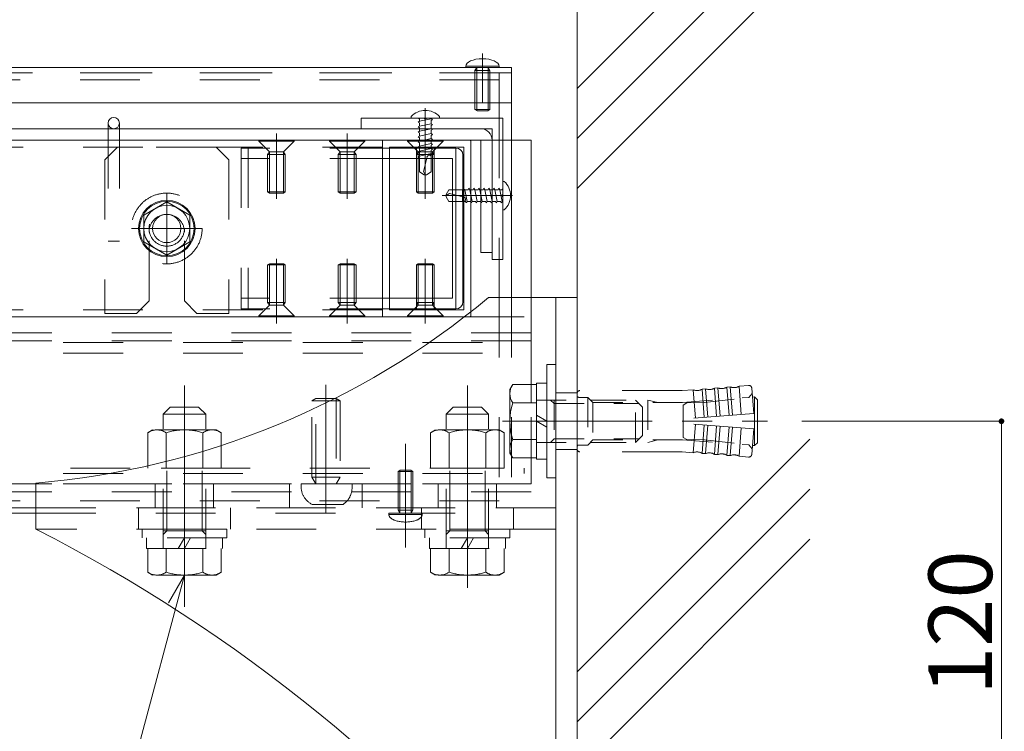
# Model space of a CAD drawing. Units: millimetres. Extents: x -10001 to 10080, y -6925 to 6925.
# Drawn here: x 3333 to 4725, y -638 to 368 of the extents above; entities that cross this region are included whole.
import ezdxf

# ---------------------------------------------------------------- set-up
doc = ezdxf.new("R2010")
doc.units = ezdxf.units.MM
doc.header["$LTSCALE"] = 50
for name, pattern in [('JWW_CENTER1', [6.773333, 4.233333, -0.846667, 0.846667, -0.846667]), ('JWW_DASHED1', [1.693333, 0.846667, -0.846667]), ('JWW_DASHED2', [3.386667, 1.693333, -1.693333])]:
    doc.linetypes.add(name, pattern=pattern)
for name, color, linetype in [('1-7', 7, 'Continuous'), ('2-0', 7, 'Continuous'), ('2-1', 7, 'Continuous'), ('2-3', 7, 'Continuous'), ('2-4', 7, 'Continuous'), ('2-5', 7, 'Continuous'), ('2-6', 7, 'Continuous'), ('2-7', 7, 'Continuous'), ('2-8', 7, 'Continuous'), ('2-9', 7, 'Continuous'), ('寸法', 7, 'Continuous'), ('文字-1', 7, 'Continuous'), ('文字-2', 7, 'Continuous')]:
    doc.layers.add(name, color=color, linetype=linetype)
doc.styles.add('ＭＳ ゴシック', font='msgothic.ttc')

msp = doc.modelspace()

# ---------------------------------------------------------------- linework, layer by layer
at = {"layer": '2-0', "color": 7, "linetype": 'Continuous', "lineweight": 5}
for p, q in [((4121.2, 1251.1), (4121.2, -1049)), ((4121.2, 270.5), (4450.4, 599.7)), ((4121.2, 199.8), (4450.4, 529)), ((4121.2, 129.1), (4450.4, 458.3)), ((4121.2, -554.4), (4450.4, -225.2)), ((4121.2, -625.1), (4450.4, -295.9)), ((4121.2, -695.9), (4450.4, -366.6))]:
    msp.add_line(p, q, dxfattribs=at)
at = {"layer": '2-1', "color": 5, "linetype": 'Continuous', "lineweight": 5}
for p, q in [((3996.2, -25), (4121.2, -25)), ((4091.2, -25), (4091.2, -950)), ((4121.2, -25), (4121.2, -950)), ((3356.2, -287.5), (3356.2, -352.5))]:
    msp.add_line(p, q, dxfattribs=at)
at = {"layer": '2-1', "color": 5, "linetype": 'JWW_DASHED2', "lineweight": 5}
for p, q in [((4091.2, -160), (4121.2, -160)), ((4091.2, -240), (4121.2, -240)), ((4091.2, -322.5), (3356.2, -322.5)), ((3501.2, -322.5), (3501.2, -352.5)), ((3631.2, -322.5), (3631.2, -352.5)), ((3901.2, -322.5), (3901.2, -352.5)), ((4031.2, -322.5), (4031.2, -352.5)), ((4091.2, -352.5), (3356.2, -352.5))]:
    msp.add_line(p, q, dxfattribs=at)
at = {"layer": '2-1', "color": 92, "linetype": 'JWW_CENTER1', "lineweight": 5, "true_color": 0x00c000}
for p, q in [((4015.9, -200), (4390.6, -200)), ((3566.2, -275.2), (3566.2, -435.6)), ((3966.2, -275.2), (3966.2, -435.6))]:
    msp.add_line(p, q, dxfattribs=at)
at = {"layer": '2-1', "color": 5, "linetype": 'Continuous', "lineweight": 5}
for centre, radius, start, end in [((3260, 858.5), 1150, 274.7982, 309.8044), ((2326.5, -2369.9), 2265, 38.8219, 62.9611)]:
    msp.add_arc(centre, radius, start, end, dxfattribs=at)
at = {"layer": '2-3', "color": 7, "linetype": 'Continuous', "lineweight": 5}
for p, q in [((3985.2, 197.5), (-788.8, 197.5)), ((4056.2, 197.5), (4016.2, 197.5)), ((4056.2, -25), (4056.2, 197.5)), ((3961.9, -52.5), (-788.8, -52.5)), ((3356.2, -322.5), (-788.8, -322.5))]:
    msp.add_line(p, q, dxfattribs=at)
at = {"layer": '2-3', "color": 7, "linetype": 'JWW_DASHED2', "lineweight": 5}
for p, q in [((4016.2, 197.5), (3985.2, 197.5)), ((4056.2, -25), (4056.2, -322.5)), ((3961.9, -52.5), (4056.2, -52.5)), ((4056.2, -75), (-788.8, -75)), ((4056.2, -86.2), (-788.8, -86.2)), ((4056.2, -288.7), (-788.8, -288.7)), ((3524.9, -288.7), (3524.9, -322.5)), ((3607.4, -288.7), (3607.4, -322.5)), ((3714.9, -288.7), (3714.9, -322.5)), ((3817.4, -288.7), (3817.4, -322.5)), ((3924.9, -288.7), (3924.9, -322.5)), ((4007.4, -288.7), (4007.4, -322.5)), ((4056.2, -300), (-788.8, -300)), ((3356.2, -322.5), (4056.2, -322.5))]:
    msp.add_line(p, q, dxfattribs=at)
at = {"layer": '2-4', "color": 92, "linetype": 'JWW_CENTER1', "lineweight": 5, "true_color": 0x00c000}
for p, q in [((3906.7, 242.4), (3906.7, 145.4)), ((3696.2, 206.6), (3696.2, 114.5)), ((3796.2, 206.6), (3796.2, 114.5)), ((3906.7, 206.6), (3906.7, 114.5)), ((3930.7, 119), (4029.8, 119)), ((3696.2, -61.6), (3696.2, 29.4)), ((3796.2, -61.6), (3796.2, 29.4)), ((3906.7, -61.6), (3906.7, 29.4))]:
    msp.add_line(p, q, dxfattribs=at)
at = {"layer": '2-4', "color": 52, "linetype": 'Continuous', "lineweight": 5, "true_color": 0xc0c000}
for p, q in [((3816.2, 228.5), (3816.2, 213.5)), ((3816.2, 228.5), (4016.2, 228.5)), ((3886.7, 230.7), (3886.7, 228.5)), ((3886.7, 228.5), (3926.7, 228.5)), ((3926.7, 230.7), (3926.7, 228.5)), ((4016.2, 228.5), (4016.2, 28.5)), ((3816.2, 213.5), (4001.2, 213.5)), ((4001.2, 28.5), (4001.2, 213.5)), ((3846.2, 197.5), (-638.8, 197.5)), ((3846.2, 197.5), (3816.2, 197.5)), ((3846.2, 197.5), (3846.2, -52.5)), ((3846.2, 197.5), (3971.2, 197.5)), ((3898.4, 196), (3896.4, 194.8)), ((3905.6, 197.5), (3898.4, 196)), ((3898.4, 197.5), (3898.4, 196)), ((3914.9, 197.5), (3914.9, 192.5)), ((3914.9, 197.2), (3915.5, 197.5)), ((3971.2, 197.5), (3971.2, -52.5)), ((3961.2, 187.5), (3856.2, 187.5)), ((3856.2, 187.5), (3856.2, -42.5)), ((3896.4, 194.8), (3898.4, 193.7)), ((3898.4, 188.9), (3896.4, 187.8)), ((3896.4, 187.8), (3898.4, 186.6)), ((3898.4, 181.9), (3896.4, 180.7)), ((3898.4, 193.7), (3898.4, 188.9)), ((3914.9, 192.5), (3898.4, 188.9)), ((3898.4, 181.9), (3898.4, 186.6)), ((3914.9, 185.4), (3898.4, 181.9)), ((3914.9, 192.5), (3916.9, 191.3)), ((3916.9, 191.3), (3914.9, 190.1)), ((3914.9, 190.1), (3914.9, 185.4)), ((3914.9, 185.4), (3916.9, 184.2)), ((3916.9, 184.2), (3914.9, 183.1)), ((3914.9, 183.1), (3914.9, 178.4)), ((3961.2, -42.5), (3961.2, 187.5)), ((3896.4, 180.7), (3898.4, 179.6)), ((3898.4, 174.8), (3897.9, 174.5)), ((3897.9, 174.5), (3897.9, 172.8)), ((3897.9, 172.8), (3898.4, 172.5)), ((3898.4, 179.6), (3898.4, 174.8)), ((3914.9, 178.4), (3898.4, 174.8)), ((3898.4, 172.5), (3898.4, 152.4)), ((3914.9, 171.5), (3898.4, 171.5)), ((3909.1, 173.8), (3903.9, 153.3)), ((3912.9, 176), (3911.9, 176)), ((3914.9, 178.4), (3916.4, 177.5)), ((3916.4, 176.9), (3914.9, 176)), ((3914.9, 176), (3914.9, 152.4)), ((3916.4, 177.5), (3916.4, 176.9)), ((3906.7, 148.5), (3903.9, 153.3)), ((3898.4, 152.4), (3905.2, 148.5)), ((3908.2, 148.5), (3905.2, 148.5)), ((3914.9, 152.4), (3908.2, 148.5)), ((3940.1, 127.3), (3936.2, 120.5)), ((3960.2, 127.3), (3940.1, 127.3)), ((3959.2, 110.8), (3959.2, 127.3)), ((3960.5, 127.8), (3960.2, 127.3)), ((3962.2, 127.8), (3960.5, 127.8)), ((3962.5, 127.3), (3962.2, 127.8)), ((3967.2, 127.3), (3962.5, 127.3)), ((3966, 110.8), (3962.5, 127.3)), ((3968.4, 129.3), (3967.2, 127.3)), ((3968.4, 129.3), (3969.2, 127.9)), ((4018.3, 139), (4016.2, 139)), ((4016.2, 139), (4016.2, 99)), ((3936.2, 119), (3941, 121.8)), ((3936.2, 117.5), (3936.2, 120.5)), ((3940.1, 110.8), (3936.2, 117.5)), ((3961.4, 116.7), (3941, 121.8)), ((3963.7, 112.8), (3963.7, 113.8)), ((3963.7, 110.8), (3940.1, 110.8)), ((3964.6, 109.3), (3963.7, 110.8)), ((3965.2, 109.3), (3964.6, 109.3)), ((3966, 110.8), (3965.2, 109.3)), ((3966, 110.8), (3969.2, 110.8)), ((4018.3, 99), (4016.2, 99)), ((4001.2, 28.5), (4016.2, 28.5)), ((3846.2, -52.5), (-638.8, -52.5)), ((3846.2, -52.5), (3816.2, -52.5)), ((3846.2, -52.5), (3971.2, -52.5)), ((3961.2, -42.5), (3856.2, -42.5))]:
    msp.add_line(p, q, dxfattribs=at)
at = {"layer": '2-4', "color": 52, "linetype": 'JWW_DASHED2', "lineweight": 5, "true_color": 0xc0c000}
for p, q in [((3898.4, 224.2), (3896.4, 223)), ((3896.4, 223), (3898.4, 221.9)), ((3896.9, 228.5), (3898.4, 227)), ((3914.9, 227.7), (3898.4, 224.2)), ((3898.4, 227), (3898.4, 224.2)), ((3906.7, 227), (3905.2, 228.5)), ((3908.2, 228.5), (3906.7, 227)), ((3914.9, 227.7), (3916.9, 226.5)), ((3916.9, 226.5), (3914.9, 225.4)), ((3914.9, 225.4), (3914.9, 220.7)), ((3917.2, 228.5), (3915.4, 227.4)), ((3898.4, 217.1), (3896.4, 216)), ((3896.4, 216), (3898.4, 214.8)), ((3898.4, 210.1), (3896.4, 208.9)), ((3896.4, 208.9), (3898.4, 207.8)), ((3898.4, 221.9), (3898.4, 217.1)), ((3914.9, 220.7), (3898.4, 217.1)), ((3898.4, 214.8), (3898.4, 210.1)), ((3914.9, 213.6), (3898.4, 210.1)), ((3914.9, 220.7), (3916.9, 219.5)), ((3916.9, 219.5), (3914.9, 218.3)), ((3914.9, 218.3), (3914.9, 213.6)), ((3914.9, 213.6), (3916.9, 212.4)), ((3916.9, 212.4), (3914.9, 211.3)), ((3914.9, 211.3), (3914.9, 206.6)), ((3898.4, 203), (3896.4, 201.9)), ((3896.4, 201.9), (3898.4, 200.7)), ((3898.4, 207.8), (3898.4, 203)), ((3914.9, 206.6), (3898.4, 203)), ((3898.4, 200.7), (3898.4, 197.5)), ((3914.9, 199.5), (3905.6, 197.5)), ((3914.9, 206.6), (3916.9, 205.4)), ((3916.9, 205.4), (3914.9, 204.2)), ((3914.9, 204.2), (3914.9, 199.5)), ((3914.9, 199.5), (3916.9, 198.3)), ((3916.9, 198.3), (3915.5, 197.5)), ((3846.2, 187.5), (-663.8, 187.5)), ((3969.5, 127.3), (3969.2, 127.9)), ((3969.5, 127.3), (3974.3, 127.3)), ((3973.1, 110.8), (3969.5, 127.3)), ((3975.4, 129.3), (3974.3, 127.3)), ((3976.6, 127.3), (3975.4, 129.3)), ((3981.3, 127.3), (3976.6, 127.3)), ((3980.1, 110.8), (3976.6, 127.3)), ((3982.5, 129.3), (3981.3, 127.3)), ((3983.6, 127.3), (3982.5, 129.3)), ((3988.4, 127.3), (3983.6, 127.3)), ((3987.2, 110.8), (3983.6, 127.3)), ((3989.5, 129.3), (3988.4, 127.3)), ((3990.7, 127.3), (3989.5, 129.3)), ((3995.4, 127.3), (3990.7, 127.3)), ((3994.2, 110.8), (3990.7, 127.3)), ((3996.6, 129.3), (3995.4, 127.3)), ((3997.7, 127.3), (3996.6, 129.3)), ((4002.5, 127.3), (3997.7, 127.3)), ((4001.3, 110.8), (3997.7, 127.3)), ((4003.6, 129.3), (4002.5, 127.3)), ((4004.8, 127.3), (4003.6, 129.3)), ((4008.3, 110.8), (4004.8, 127.3)), ((4009.5, 127.3), (4004.8, 127.3)), ((4010.7, 129.3), (4009.5, 127.3)), ((4011.8, 127.3), (4010.7, 129.3)), ((4015.4, 110.8), (4011.8, 127.3)), ((4014.7, 127.3), (4011.8, 127.3)), ((4016.2, 128.8), (4014.7, 127.3)), ((4014.7, 119), (4016.2, 120.5)), ((4016.2, 117.5), (4014.7, 119)), ((3970.8, 110.8), (3969.2, 110.8)), ((3971.9, 108.8), (3970.8, 110.8)), ((3973.1, 110.8), (3971.9, 108.8)), ((3977.8, 110.8), (3973.1, 110.8)), ((3979, 108.8), (3977.8, 110.8)), ((3980.1, 110.8), (3979, 108.8)), ((3985.1, 110.8), (3980.1, 110.8)), ((3986, 108.8), (3984.9, 110.8)), ((3987.2, 110.8), (3986, 108.8)), ((3991.9, 110.8), (3987.2, 110.8)), ((3993.1, 108.8), (3991.9, 110.8)), ((3994.2, 110.8), (3993.1, 108.8)), ((3999, 110.8), (3994.2, 110.8)), ((4000.1, 108.8), (3999, 110.8)), ((4001.3, 110.8), (4000.1, 108.8)), ((4006, 110.8), (4001.3, 110.8)), ((4007.2, 108.8), (4006, 110.8)), ((4008.3, 110.8), (4007.2, 108.8)), ((4013.1, 110.8), (4008.3, 110.8)), ((4014.2, 108.8), (4013.1, 110.8)), ((4015.4, 110.8), (4014.2, 108.8)), ((4016.2, 108.5), (4015.1, 110.3)), ((3846.2, -42.5), (-663.8, -42.5))]:
    msp.add_line(p, q, dxfattribs=at)
at = {"layer": '2-4', "color": 212, "linetype": 'JWW_DASHED2', "lineweight": 5, "true_color": 0xc000c0}
for p, q in [((3671.2, 197.5), (3721.2, 197.5)), ((3671.2, 197.5), (3671.2, 196)), ((3671.2, 196), (3721.2, 196)), ((3671.2, 196), (3686.2, 181)), ((3721.2, 196), (3706.2, 181)), ((3721.2, 197.5), (3721.2, 196)), ((3771.2, 197.5), (3821.2, 197.5)), ((3771.2, 197.5), (3771.2, 196)), ((3771.2, 196), (3821.2, 196)), ((3771.2, 196), (3786.2, 181)), ((3821.2, 196), (3806.2, 181)), ((3821.2, 197.5), (3821.2, 196)), ((3881.7, 197.5), (3931.7, 197.5)), ((3881.7, 197.5), (3881.7, 196)), ((3881.7, 196), (3931.7, 196)), ((3881.7, 196), (3896.7, 181)), ((3931.7, 196), (3916.7, 181)), ((3931.7, 197.5), (3931.7, 196)), ((3683.7, 177), (3686.2, 181)), ((3686.2, 181), (3706.2, 181)), ((3686.2, 181), (3686.2, 122.5)), ((3708.7, 177), (3706.2, 181)), ((3706.2, 181), (3706.2, 122.5)), ((3783.7, 177), (3786.2, 181)), ((3786.2, 181), (3806.2, 181)), ((3786.2, 181), (3786.2, 122.5)), ((3808.7, 177), (3806.2, 181)), ((3806.2, 181), (3806.2, 122.5)), ((3894.2, 177), (3896.7, 181)), ((3896.7, 181), (3916.7, 181)), ((3896.7, 181), (3896.7, 122.5)), ((3919.2, 177), (3916.7, 181)), ((3916.7, 181), (3916.7, 122.5)), ((3708.7, 177), (3683.7, 177)), ((3683.7, 177), (3683.7, 124.1)), ((3708.7, 177), (3708.7, 124.1)), ((3808.7, 177), (3783.7, 177)), ((3783.7, 177), (3783.7, 124.1)), ((3808.7, 177), (3808.7, 124.1)), ((3919.2, 177), (3894.2, 177)), ((3894.2, 177), (3894.2, 124.1)), ((3919.2, 177), (3919.2, 124.1)), ((3683.7, 124.1), (3708.7, 124.1)), ((3686.2, 122.5), (3683.7, 124.1)), ((3686.2, 122.5), (3706.2, 122.5)), ((3706.2, 122.5), (3708.7, 124.1)), ((3783.7, 124.1), (3808.7, 124.1)), ((3786.2, 122.5), (3783.7, 124.1)), ((3786.2, 122.5), (3806.2, 122.5)), ((3806.2, 122.5), (3808.7, 124.1)), ((3894.2, 124.1), (3919.2, 124.1)), ((3896.7, 122.5), (3894.2, 124.1)), ((3896.7, 122.5), (3916.7, 122.5)), ((3916.7, 122.5), (3919.2, 124.1)), ((3686.2, 22.5), (3683.7, 21)), ((3683.7, -32), (3683.7, 21)), ((3683.7, 21), (3708.7, 21)), ((3686.2, -36), (3686.2, 22.5)), ((3686.2, 22.5), (3706.2, 22.5)), ((3706.2, -36), (3706.2, 22.5)), ((3706.2, 22.5), (3708.7, 21)), ((3708.7, -32), (3708.7, 21)), ((3786.2, 22.5), (3783.7, 21)), ((3783.7, -32), (3783.7, 21)), ((3783.7, 21), (3808.7, 21)), ((3786.2, -36), (3786.2, 22.5)), ((3786.2, 22.5), (3806.2, 22.5)), ((3806.2, -36), (3806.2, 22.5)), ((3806.2, 22.5), (3808.7, 21)), ((3808.7, -32), (3808.7, 21)), ((3896.7, 22.5), (3894.2, 21)), ((3894.2, -32), (3894.2, 21)), ((3894.2, 21), (3919.2, 21)), ((3896.7, -36), (3896.7, 22.5)), ((3896.7, 22.5), (3916.7, 22.5)), ((3916.7, -36), (3916.7, 22.5)), ((3916.7, 22.5), (3919.2, 21)), ((3919.2, -32), (3919.2, 21)), ((3671.2, -51), (3686.2, -36)), ((3708.7, -32), (3683.7, -32)), ((3683.7, -32), (3686.2, -36)), ((3686.2, -36), (3706.2, -36)), ((3708.7, -32), (3706.2, -36)), ((3721.2, -51), (3706.2, -36)), ((3771.2, -51), (3786.2, -36)), ((3808.7, -32), (3783.7, -32)), ((3783.7, -32), (3786.2, -36)), ((3786.2, -36), (3806.2, -36)), ((3808.7, -32), (3806.2, -36)), ((3821.2, -51), (3806.2, -36)), ((3881.7, -51), (3896.7, -36)), ((3919.2, -32), (3894.2, -32)), ((3894.2, -32), (3896.7, -36)), ((3896.7, -36), (3916.7, -36)), ((3919.2, -32), (3916.7, -36)), ((3931.7, -51), (3916.7, -36)), ((3671.2, -51), (3721.2, -51)), ((3671.2, -52.5), (3671.2, -51)), ((3671.2, -52.5), (3721.2, -52.5)), ((3721.2, -52.5), (3721.2, -51)), ((3771.2, -51), (3821.2, -51)), ((3771.2, -52.5), (3771.2, -51)), ((3771.2, -52.5), (3821.2, -52.5)), ((3821.2, -52.5), (3821.2, -51)), ((3881.7, -51), (3931.7, -51)), ((3881.7, -52.5), (3881.7, -51)), ((3881.7, -52.5), (3931.7, -52.5)), ((3931.7, -52.5), (3931.7, -51))]:
    msp.add_line(p, q, dxfattribs=at)
at = {"layer": '2-4', "color": 132, "linetype": 'Continuous', "lineweight": 5, "true_color": 0x00c0c0}
for p, q in [((3968.7, 197.5), (3846.2, 197.5)), ((3846.2, 197.5), (3846.2, 186.3)), ((3971.2, -50), (3971.2, 195)), ((3949.9, 186.3), (3856.2, 186.3)), ((3949.9, -41.2), (3949.9, 186.3)), ((3944.9, 171.3), (3856.2, 171.3)), ((3944.9, -26.2), (3944.9, 171.3)), ((3959.9, -31.2), (3959.9, 176.3)), ((3944.9, -26.2), (3856.2, -26.2)), ((3846.2, -52.5), (3846.2, -41.2)), ((3949.9, -41.2), (3856.2, -41.2)), ((3968.7, -52.5), (3846.2, -52.5))]:
    msp.add_line(p, q, dxfattribs=at)
at = {"layer": '2-4', "color": 132, "linetype": 'JWW_DASHED2', "lineweight": 5, "true_color": 0x00c0c0}
for p, q in [((3856.2, 186.3), (3646.2, 186.3)), ((3646.2, 186.3), (3646.2, -41.2)), ((3656.2, 186.3), (3656.2, -41.2)), ((3846.2, 186.3), (3846.2, -41.2)), ((3894.2, 186.3), (3894.2, 171.3)), ((3919.2, 186.3), (3919.2, 171.3)), ((3856.2, 171.3), (3646.2, 171.3)), ((3856.2, -26.2), (3646.2, -26.2)), ((3894.2, -26.2), (3894.2, -41.2)), ((3919.2, -26.2), (3919.2, -41.2)), ((3856.2, -41.2), (3646.2, -41.2))]:
    msp.add_line(p, q, dxfattribs=at)
at = {"layer": '2-4', "color": 52, "linetype": 'Continuous', "lineweight": 5, "true_color": 0xc0c000}
for centre, radius, start, end in [((3906.7, 212.5), 27, 42.2055, 137.7946), ((3911.9, 173), 2.99, 90, 165.9638), ((3912.9, 174), 2, 360, 90), ((4000.2, 119), 27, 312.2055, 47.7946), ((3960.7, 113.8), 2.99, 0, 75.9638), ((3961.7, 112.8), 2, 270, 360)]:
    msp.add_arc(centre, radius, start, end, dxfattribs=at)
at = {"layer": '2-4', "color": 132, "linetype": 'Continuous', "lineweight": 5, "true_color": 0x00c0c0}
for centre, radius, start, end in [((3968.7, 195), 2.5, 0, 90), ((3949.9, 176.3), 10, 0, 90), ((3949.9, -31.2), 10, 270, 0), ((3968.7, -50), 2.5, 270, 0)]:
    msp.add_arc(centre, radius, start, end, dxfattribs=at)
at = {"layer": '2-5', "color": 212, "linetype": 'Continuous', "lineweight": 5, "true_color": 0xc000c0}
for p, q in [((-802.8, 213.5), (3985.2, 213.5)), ((3458.2, 221.5), (3458.2, 213.5)), ((3474.2, 221.5), (3474.2, 213.5)), ((3985.2, 197.5), (-802.8, 197.5)), ((3985.2, 197.5), (3985.2, 38.5)), ((4001.2, 197.5), (4001.2, 38.5)), ((4001.2, 38.5), (3985.2, 38.5))]:
    msp.add_line(p, q, dxfattribs=at)
at = {"layer": '2-5', "color": 212, "linetype": 'JWW_DASHED2', "lineweight": 5, "true_color": 0xc000c0}
for p, q in [((3458.2, 213.5), (3458.2, 54.5)), ((3474.2, 213.5), (3474.2, 54.5)), ((3458.2, 54.5), (3474.2, 54.5))]:
    msp.add_line(p, q, dxfattribs=at)
at = {"layer": '2-5', "color": 212, "linetype": 'Continuous', "lineweight": 5, "true_color": 0xc000c0}
msp.add_circle((3466.2, 221.5), 8, dxfattribs=at)
msp.add_arc((3985.2, 197.5), 16, 0, 90, dxfattribs=at)
at = {"layer": '2-6', "color": 92, "linetype": 'JWW_CENTER1', "lineweight": 5, "true_color": 0x00c000}
for p, q in [((3987.4, 319.9), (3987.4, 250.6)), ((3878.7, -231.7), (3878.7, -378.7))]:
    msp.add_line(p, q, dxfattribs=at)
at = {"layer": '2-6', "color": 5, "linetype": 'Continuous', "lineweight": 5}
for p, q in [((4028.7, 300), (-538.8, 300)), ((4028.7, 300), (4028.7, -25)), ((-538.8, 250), (4028.7, 250)), ((-538.8, -322.5), (3356.2, -322.5)), ((-538.8, -330), (3356.2, -330))]:
    msp.add_line(p, q, dxfattribs=at)
at = {"layer": '2-6', "color": 5, "linetype": 'JWW_DASHED2', "lineweight": 5}
for p, q in [((4028.7, 292.5), (-538.8, 292.5)), ((4028.7, -25), (4028.7, -330)), ((3356.2, -322.5), (4028.7, -322.5)), ((3356.2, -330), (4028.7, -330))]:
    msp.add_line(p, q, dxfattribs=at)
at = {"layer": '2-6', "color": 52, "linetype": 'Continuous', "lineweight": 5, "true_color": 0xc0c000}
for p, q in [((4010.9, 302), (3963.9, 302)), ((3963.9, 300), (3963.9, 302)), ((4010.9, 300), (3963.9, 300)), ((4010.9, 302), (4010.9, 300))]:
    msp.add_line(p, q, dxfattribs=at)
at = {"layer": '2-6', "color": 52, "linetype": 'JWW_DASHED2', "lineweight": 5, "true_color": 0xc0c000}
for p, q in [((3979.4, 300), (3976.9, 295.7)), ((3997.9, 295.7), (3976.9, 295.7)), ((3976.9, 240.9), (3976.9, 295.7)), ((3979.4, 300), (3979.4, 239.5)), ((3995.4, 239.3), (3995.4, 300)), ((3995.4, 300), (3997.9, 295.7)), ((3997.9, 240.9), (3997.9, 295.7)), ((3997.9, 240.9), (3976.9, 240.9)), ((3979.9, 239), (3976.9, 240.9)), ((3994.9, 239), (3979.9, 239)), ((3994.9, 239), (3997.9, 240.9)), ((3871.2, -269), (3868.2, -270.9)), ((3868.2, -270.9), (3868.2, -325.7)), ((3889.2, -270.9), (3868.2, -270.9)), ((3870.7, -330), (3870.7, -269.5)), ((3886.2, -269), (3871.2, -269)), ((3886.2, -269), (3889.2, -270.9)), ((3886.7, -269.3), (3886.7, -330)), ((3889.2, -270.9), (3889.2, -325.7)), ((3902.2, -330), (3855.2, -330)), ((3855.2, -330), (3855.2, -332)), ((3902.2, -332), (3855.2, -332)), ((3870.7, -330), (3868.2, -325.7)), ((3889.2, -325.7), (3868.2, -325.7)), ((3886.7, -330), (3889.2, -325.7)), ((3902.2, -332), (3902.2, -330))]:
    msp.add_line(p, q, dxfattribs=at)
at = {"layer": '2-6', "color": 52, "linetype": 'Continuous', "lineweight": 5, "true_color": 0xc0c000}
msp.add_ellipse((3987.4, 302), major_axis=(-23.5, 0), ratio=0.446809, start_param=3.141593, end_param=6.283185, dxfattribs=at)
at = {"layer": '2-6', "color": 52, "linetype": 'JWW_DASHED2', "lineweight": 5, "true_color": 0xc0c000}
msp.add_ellipse((3878.7, -332), major_axis=(-23.5, 0), ratio=0.446809, start_param=0, end_param=3.141593, dxfattribs=at)
at = {"layer": '2-7', "color": 92, "linetype": 'Continuous', "lineweight": 5, "true_color": 0x00c000}
for q in [(4439.1, -200), (4721.2, -800)]:
    msp.add_line((4721.2, -200), q, dxfattribs=at)
at = {"layer": '2-7', "color": 7, "linetype": 'Continuous', "lineweight": 0}
for points in [[(4717.2, -200), (4721.2, -200), (4717.2, -200), (4721.2, -196)], [(4717.2, -200), (4721.2, -196), (4717.2, -200), (4720.7, -196)], [(4717.2, -200), (4720.7, -196), (4717.2, -200), (4720.2, -196.1)], [(4717.2, -200), (4720.2, -196.1), (4717.2, -200), (4719.7, -196.3)], [(4717.2, -200), (4719.7, -196.3), (4717.2, -200), (4719.3, -196.5)], [(4717.2, -200), (4719.3, -196.5), (4717.2, -200), (4718.8, -196.7)], [(4717.2, -200), (4718.8, -196.7), (4717.2, -200), (4718.4, -197.1)], [(4717.2, -200), (4718.4, -197.1), (4717.2, -200), (4718.1, -197.4)], [(4717.2, -200), (4718.1, -197.4), (4717.2, -200), (4717.8, -197.8)], [(4717.2, -200), (4717.8, -197.8), (4717.2, -200), (4717.6, -198.3)], [(4717.2, -200), (4717.6, -198.3), (4717.2, -200), (4717.4, -198.7)], [(4717.2, -200), (4717.4, -198.7), (4717.2, -200), (4717.3, -199.2)], [(4717.2, -200), (4717.3, -199.2), (4717.2, -200), (4717.2, -199.7)], [(4720.9, -204), (4721.2, -200), (4720.9, -204), (4717.2, -200)], [(4720.4, -203.9), (4720.9, -204), (4720.4, -203.9), (4717.2, -200)], [(4719.9, -203.8), (4720.4, -203.9), (4719.9, -203.8), (4717.2, -200)], [(4719.5, -203.6), (4719.9, -203.8), (4719.5, -203.6), (4717.2, -200)], [(4719, -203.4), (4719.5, -203.6), (4719, -203.4), (4717.2, -200)], [(4718.6, -203.1), (4719, -203.4), (4718.6, -203.1), (4717.2, -200)], [(4718.3, -202.7), (4718.6, -203.1), (4718.3, -202.7), (4717.2, -200)], [(4717.9, -202.3), (4718.3, -202.7), (4717.9, -202.3), (4717.2, -200)], [(4717.7, -201.9), (4717.9, -202.3), (4717.7, -201.9), (4717.2, -200)], [(4717.5, -201.5), (4717.7, -201.9), (4717.5, -201.5), (4717.2, -200)], [(4717.3, -201), (4717.5, -201.5), (4717.3, -201), (4717.2, -200)], [(4717.2, -200.5), (4717.3, -201), (4717.2, -200.5), (4717.2, -200)], [(4720.9, -204), (4721.2, -204), (4720.9, -204), (4721.2, -200)], [(4721.2, -200), (4721.9, -196.1), (4721.2, -200), (4721.4, -196)], [(4721.2, -200), (4721.4, -196), (4721.2, -200), (4721.2, -196)], [(4721.2, -200), (4722.4, -196.2), (4721.2, -200), (4721.9, -196.1)], [(4721.2, -200), (4722.9, -196.4), (4721.2, -200), (4722.4, -196.2)], [(4721.2, -200), (4723.3, -196.6), (4721.2, -200), (4722.9, -196.4)], [(4721.2, -200), (4723.7, -196.9), (4721.2, -200), (4723.3, -196.6)], [(4721.2, -200), (4724.1, -197.2), (4721.2, -200), (4723.7, -196.9)], [(4721.2, -200), (4724.4, -197.6), (4721.2, -200), (4724.1, -197.2)], [(4721.2, -200), (4724.7, -198.1), (4721.2, -200), (4724.4, -197.6)], [(4721.2, -200), (4724.9, -198.5), (4721.2, -200), (4724.7, -198.1)], [(4721.2, -200), (4725.1, -199), (4721.2, -200), (4724.9, -198.5)], [(4721.2, -200), (4725.2, -199.5), (4721.2, -200), (4725.1, -199)], [(4721.2, -200), (4725.2, -200), (4721.2, -200), (4725.2, -199.5)], [(4725.1, -200.7), (4725.2, -200), (4725.1, -200.7), (4721.2, -200)], [(4725, -201.2), (4725.1, -200.7), (4725, -201.2), (4721.2, -200)], [(4724.8, -201.7), (4725, -201.2), (4724.8, -201.7), (4721.2, -200)], [(4724.6, -202.1), (4724.8, -201.7), (4724.6, -202.1), (4721.2, -200)], [(4724.3, -202.5), (4724.6, -202.1), (4724.3, -202.5), (4721.2, -200)], [(4723.9, -202.9), (4724.3, -202.5), (4723.9, -202.9), (4721.2, -200)], [(4723.5, -203.2), (4723.9, -202.9), (4723.5, -203.2), (4721.2, -200)], [(4723.1, -203.5), (4723.5, -203.2), (4723.1, -203.5), (4721.2, -200)], [(4722.7, -203.7), (4723.1, -203.5), (4722.7, -203.7), (4721.2, -200)], [(4722.2, -203.9), (4722.7, -203.7), (4722.2, -203.9), (4721.2, -200)], [(4721.7, -203.9), (4722.2, -203.9), (4721.7, -203.9), (4721.2, -200)], [(4721.2, -204), (4721.7, -203.9), (4721.2, -204), (4721.2, -200)], [(4725.1, -200.7), (4725.2, -200.2), (4725.1, -200.7), (4725.2, -200)]]:
    msp.add_solid(points, dxfattribs=at)
at = {"layer": '2-8', "color": 92, "linetype": 'Continuous', "lineweight": 5, "true_color": 0x00c000}
for q in [(3467, -787.7), (3543.7, -456.5), (3566.2, -462.5)]:
    msp.add_line((3566.2, -417.5), q, dxfattribs=at)
at = {"layer": '2-9', "color": 52, "linetype": 'JWW_DASHED2', "lineweight": 5, "true_color": 0xc0c000}
for p, q in [((3056.2, -88.7), (4056.2, -88.7)), ((4056.2, -88.7), (4056.2, -288.7)), ((3056.2, -103.7), (4056.2, -103.7)), ((3514.2, -216.2), (3521.2, -212.2)), ((3514.2, -216.2), (3514.2, -266.2)), ((3611.2, -212.2), (3521.2, -212.2)), ((3540.2, -216.2), (3540.2, -266.2)), ((3592.2, -216.2), (3592.2, -266.2)), ((3618.1, -216.2), (3611.2, -212.2)), ((3618.1, -216.2), (3618.1, -266.2)), ((3914.2, -216.2), (3921.2, -212.2)), ((3914.2, -216.2), (3914.2, -266.2)), ((4011.2, -212.2), (3921.2, -212.2)), ((3940.2, -216.2), (3940.2, -266.2)), ((3992.2, -216.2), (3992.2, -266.2)), ((4018.1, -216.2), (4011.2, -212.2)), ((4018.1, -216.2), (4018.1, -266.2)), ((3056.2, -273.7), (4056.2, -273.7)), ((3066.2, -266.2), (4046.2, -266.2)), ((3618.1, -266.2), (3514.2, -266.2)), ((4018.1, -266.2), (3914.2, -266.2)), ((4046.2, -266.2), (4046.2, -273.7)), ((3056.2, -288.7), (4056.2, -288.7))]:
    msp.add_line(p, q, dxfattribs=at)
at = {"layer": '2-9', "color": 92, "linetype": 'JWW_CENTER1', "lineweight": 5, "true_color": 0x00c000}
for p, q in [((3566.2, -149.4), (3566.2, -318.3)), ((3766.2, -148.7), (3766.2, -330)), ((3966.2, -149.4), (3966.2, -318.3))]:
    msp.add_line(p, q, dxfattribs=at)
at = {"layer": '2-9', "color": 52, "linetype": 'JWW_DASHED2', "lineweight": 5, "true_color": 0xc0c000}
for centre, radius, start, end in [((3527.2, -235.2), 23, 55.6158, 124.3842), ((3566.2, -298.2), 86, 72.412, 107.588), ((3605.2, -235.2), 23, 55.6158, 124.3842), ((3927.2, -235.2), 23, 55.6158, 124.3842), ((3966.2, -298.2), 86, 72.412, 107.588), ((4005.2, -235.2), 23, 55.6158, 124.3842)]:
    msp.add_arc(centre, radius, start, end, dxfattribs=at)
at = {"layer": '寸法', "color": 92, "linetype": 'JWW_CENTER1', "lineweight": 5, "true_color": 0x00c000}
for p, q in [((3541.2, 122.5), (3541.2, 22.5)), ((3591.2, 72.5), (3491.2, 72.5))]:
    msp.add_line(p, q, dxfattribs=at)
at = {"layer": '寸法', "color": 132, "linetype": 'Continuous', "lineweight": 5, "true_color": 0x00c0c0}
for p, q in [((3541.2, 110), (3508.7, 91.3)), ((3573.7, 91.3), (3541.2, 110)), ((3508.7, 91.3), (3508.7, 53.8)), ((3573.7, 53.8), (3573.7, 91.3)), ((3508.7, 53.8), (3541.2, 35)), ((3541.2, 35), (3573.7, 53.8))]:
    msp.add_line(p, q, dxfattribs=at)
at = {"layer": '寸法', "color": 7, "linetype": 'Continuous', "lineweight": 5}
for p, q in [((4078.7, -120), (4091.2, -120)), ((4078.7, -280), (4078.7, -120)), ((4091.2, -280), (4091.2, -120)), ((4030.2, -148), (4026.2, -155)), ((4063.7, -148), (4030.2, -148)), ((4063.7, -146.2), (4063.7, -253.7)), ((4078.7, -146.2), (4063.7, -146.2)), ((4026.2, -245), (4026.2, -155)), ((4063.7, -174), (4030.2, -174)), ((4078.7, -200), (4063.7, -191.3)), ((4078.7, -208.6), (4063.7, -200)), ((4063.7, -226), (4030.2, -226)), ((4030.2, -251.9), (4026.2, -245)), ((4063.7, -251.9), (4030.2, -251.9)), ((4078.7, -253.7), (4063.7, -253.7)), ((4078.7, -280), (4091.2, -280))]:
    msp.add_line(p, q, dxfattribs=at)
at = {"layer": '寸法', "color": 92, "linetype": 'JWW_DASHED2', "lineweight": 5, "true_color": 0x00c000}
for p, q in [((4320.4, -152.8), (4315.4, -153.2)), ((4323.5, -192.9), (4320.4, -152.8)), ((4337.8, -151.4), (4332.9, -151.8)), ((4336, -191.9), (4332.9, -151.8)), ((4341, -191.5), (4337.8, -151.4)), ((4363.8, -149.4), (4350.3, -150.4)), ((4353.4, -190.6), (4350.3, -150.4)), ((4368.1, -153.1), (4370.9, -189.2)), ((4121.2, -160.7), (4121.2, -239.2)), ((4269.6, -156.7), (4125.2, -156.7)), ((4285.5, -155.5), (4269.6, -156.7)), ((4288.6, -195.6), (4285.5, -155.5)), ((4303, -154.1), (4298, -154.5)), ((4301.1, -194.7), (4298, -154.5)), ((4303, -154.1), (4306.1, -194.3)), ((4315.4, -153.2), (4318.5, -193.3)), ((4372.2, -165.5), (4376.2, -169.5)), ((4372.2, -165.5), (4372.2, -234.5)), ((4376.2, -169.5), (4376.2, -230.5)), ((4370.9, -189.2), (4271.2, -197)), ((4271.2, -197), (4271.2, -203)), ((4370.9, -210.7), (4271.2, -203)), ((4288.6, -204.3), (4285.5, -244.5)), ((4301.1, -205.3), (4298, -245.4)), ((4303, -245.8), (4306.1, -205.7)), ((4315.4, -246.8), (4318.5, -206.7)), ((4323.5, -207.1), (4320.4, -247.2)), ((4336, -208), (4332.9, -248.2)), ((4341, -208.4), (4337.8, -248.5)), ((4353.4, -209.4), (4350.3, -249.5)), ((4368.1, -246.9), (4370.9, -210.7)), ((4269.6, -243.2), (4125.2, -243.2)), ((4285.5, -244.5), (4269.6, -243.2)), ((4303, -245.8), (4298, -245.4)), ((4320.4, -247.2), (4315.4, -246.8)), ((4337.8, -248.5), (4332.9, -248.2)), ((4363.8, -250.6), (4350.3, -249.5))]:
    msp.add_line(p, q, dxfattribs=at)
at = {"layer": '寸法', "color": 92, "linetype": 'JWW_DASHED1', "lineweight": 5, "true_color": 0x00c000}
for p, q in [((4123.7, -166.2), (4136.2, -166.2)), ((4143.7, -173.7), (4136.2, -166.2)), ((4136.2, -166.2), (4136.2, -233.7)), ((4270.3, -173.7), (4364.1, -166.4)), ((4301.2, -173.7), (4369.1, -165.8)), ((4368.7, -161), (4364.1, -166.4)), ((4139.9, -170), (4221.2, -170)), ((4143.7, -173.7), (4143.7, -226.2)), ((4143.7, -173.7), (4270.3, -173.7)), ((4221.2, -170), (4235.2, -173.7)), ((4221.2, -170), (4221.2, -230)), ((4276.2, -174.2), (4271.2, -177.1)), ((4271.2, -177.1), (4271.2, -197)), ((4276.2, -174.2), (4301.2, -173.7)), ((4271.2, -222.9), (4271.2, -203)), ((4123.7, -233.7), (4136.2, -233.7)), ((4143.7, -226.2), (4136.2, -233.7)), ((4139.9, -230), (4221.2, -230)), ((4143.7, -226.2), (4270.3, -226.2)), ((4221.2, -230), (4235.2, -226.2)), ((4270.3, -226.2), (4364.1, -233.5)), ((4276.2, -225.8), (4271.2, -222.9)), ((4276.2, -225.8), (4301.2, -226.2)), ((4301.2, -226.2), (4369.1, -234.1)), ((4368.7, -238.9), (4364.1, -233.5))]:
    msp.add_line(p, q, dxfattribs=at)
at = {"layer": '寸法', "color": 92, "linetype": 'Continuous', "lineweight": 5, "true_color": 0x00c000}
for p, q in [((4369.1, -165.8), (4372.2, -165.5)), ((4369.1, -234.1), (4372.2, -234.5)), ((4372.2, -234.5), (4376.2, -230.5))]:
    msp.add_line(p, q, dxfattribs=at)
at = {"layer": '寸法', "color": 52, "linetype": 'JWW_DASHED2', "lineweight": 5, "true_color": 0xc0c000}
for p, q in [((3536.2, -190), (3546.2, -180)), ((3586.2, -180), (3546.2, -180)), ((3596.2, -190), (3586.2, -180)), ((3746.2, -171.2), (3751.8, -167.9)), ((3746.2, -171.2), (3786.2, -171.2)), ((3746.2, -279), (3746.2, -171.2)), ((3751.8, -167.9), (3780.6, -167.9)), ((3751.8, -288.7), (3751.8, -167.9)), ((3786.2, -171.2), (3780.6, -167.9)), ((3780.6, -167.9), (3780.6, -288.7)), ((3786.2, -171.2), (3786.2, -279)), ((3936.2, -190), (3946.2, -180)), ((3986.2, -180), (3946.2, -180)), ((3996.2, -190), (3986.2, -180)), ((3596.2, -190), (3536.2, -190)), ((3536.2, -380), (3536.2, -190)), ((3541.2, -355), (3541.2, -185)), ((3591.2, -355), (3591.2, -185)), ((3596.2, -380), (3596.2, -190)), ((3996.2, -190), (3936.2, -190)), ((3936.2, -380), (3936.2, -190)), ((3941.2, -355), (3941.2, -185)), ((3991.2, -355), (3991.2, -185)), ((3996.2, -380), (3996.2, -190)), ((3731, -288.7), (3803.1, -288.7)), ((3731, -292.8), (3731, -288.7)), ((3746.2, -279), (3786.2, -279)), ((3751.8, -288.7), (3746.2, -279)), ((3780.6, -288.7), (3786.2, -279)), ((3803.1, -293.7), (3803.1, -288.7)), ((3746.6, -317.5), (3790.6, -317.5)), ((3626.2, -352.5), (3506.2, -352.5)), ((3506.2, -352.5), (3506.2, -365)), ((3536.2, -355), (3596.2, -355)), ((3541.2, -355), (3536.2, -360)), ((3591.2, -355), (3596.2, -360)), ((3626.2, -352.5), (3626.2, -365)), ((4026.2, -352.5), (3906.2, -352.5)), ((3906.2, -352.5), (3906.2, -365)), ((3936.2, -355), (3996.2, -355)), ((3941.2, -355), (3936.2, -360)), ((3991.2, -355), (3996.2, -360)), ((4026.2, -352.5), (4026.2, -365)), ((3626.2, -365), (3506.2, -365)), ((3512.4, -365), (3512.4, -380)), ((3566.2, -365), (3557.5, -380)), ((3574.8, -365), (3566.2, -380)), ((3619.9, -365), (3619.9, -380)), ((4026.2, -365), (3906.2, -365)), ((3912.4, -365), (3912.4, -380)), ((3966.2, -365), (3957.5, -380)), ((3974.8, -365), (3966.2, -380)), ((4019.9, -365), (4019.9, -380)), ((3512.4, -380), (3619.9, -380)), ((3514.2, -380), (3514.2, -413.5)), ((3540.2, -380), (3540.2, -413.5)), ((3592.2, -380), (3592.2, -413.5)), ((3618.1, -380), (3618.1, -413.5)), ((3912.4, -380), (4019.9, -380)), ((3914.2, -380), (3914.2, -413.5)), ((3940.2, -380), (3940.2, -413.5)), ((3992.2, -380), (3992.2, -413.5)), ((4018.1, -380), (4018.1, -413.5)), ((3514.2, -413.5), (3521.2, -417.5)), ((3611.2, -417.5), (3521.2, -417.5)), ((3618.1, -413.5), (3611.2, -417.5)), ((3914.2, -413.5), (3921.2, -417.5)), ((4011.2, -417.5), (3921.2, -417.5)), ((4018.1, -413.5), (4011.2, -417.5))]:
    msp.add_line(p, q, dxfattribs=at)
at = {"layer": '寸法', "color": 7, "linetype": 'JWW_DASHED1', "lineweight": 5}
for p, q in [((4063.7, -170), (4203.7, -170)), ((4088.7, -175), (4083.7, -170)), ((4088.7, -170), (4088.7, -230)), ((4088.7, -175), (4208.7, -175)), ((4203.7, -230), (4203.7, -170)), ((4203.7, -170), (4213.7, -180)), ((4213.7, -220), (4213.7, -180)), ((4203.7, -230), (4213.7, -220)), ((4063.7, -230), (4203.7, -230)), ((4088.7, -225), (4083.7, -230)), ((4088.7, -225), (4208.7, -225))]:
    msp.add_line(p, q, dxfattribs=at)
at = {"layer": '寸法', "color": 132, "linetype": 'Continuous', "lineweight": 5, "true_color": 0x00c0c0}
for radius in [40, 38.5, 32.5, 20]:
    msp.add_circle((3541.2, 72.5), radius, dxfattribs=at)
at = {"layer": '寸法', "color": 7, "linetype": 'Continuous', "lineweight": 5}
for centre, radius, start, end in [((4049.2, -161), 23, 145.6158, 214.3842), ((4112.2, -200), 86, 162.412, 197.588), ((4049.2, -239), 23, 145.6158, 214.3842)]:
    msp.add_arc(centre, radius, start, end, dxfattribs=at)
at = {"layer": '寸法', "color": 92, "linetype": 'JWW_DASHED2', "lineweight": 5, "true_color": 0x00c000}
for centre, radius, start, end in [((4325.7, -140.1), 13.8, 247.464, 301.447), ((4343.1, -138.7), 13.8, 247.464, 301.447), ((4364.1, -153.4), 4, 4.455, 94.455), ((4125.2, -160.7), 4, 90, 180), ((4290.8, -142.8), 13.8, 247.464, 301.447), ((4308.2, -141.4), 13.8, 247.464, 301.447), ((4125.2, -239.2), 4, 180, 270), ((4290.8, -257.2), 13.8, 58.553, 112.536), ((4308.2, -258.5), 13.8, 58.553, 112.536), ((4325.7, -259.9), 13.8, 58.553, 112.536), ((4343.1, -261.3), 13.8, 58.553, 112.536), ((4364.1, -246.6), 4, 265.545, 355.545)]:
    msp.add_arc(centre, radius, start, end, dxfattribs=at)
at = {"layer": '寸法', "color": 92, "linetype": 'JWW_DASHED1', "lineweight": 5, "true_color": 0x00c000}
for centre, start, end in [((4123.7, -163.7), 180, 270), ((4123.7, -236.2), 90, 180)]:
    msp.add_arc(centre, 2.5, start, end, dxfattribs=at)
at = {"layer": '寸法', "color": 52, "linetype": 'JWW_DASHED2', "lineweight": 5, "true_color": 0xc0c000}
for centre, radius, start, end in [((3759.9, -291.9), 28.9, 178.2448, 242.5513), ((3774.2, -293.7), 28.9, 304.4128, 0), ((3527.2, -394.5), 23, 235.6158, 304.3842), ((3566.2, -331.5), 86, 252.412, 287.588), ((3605.2, -394.5), 23, 235.6158, 304.3842), ((3927.2, -394.5), 23, 235.6158, 304.3842), ((3966.2, -331.5), 86, 252.412, 287.588), ((4005.2, -394.5), 23, 235.6158, 304.3842)]:
    msp.add_arc(centre, radius, start, end, dxfattribs=at)
at = {"layer": '文字-1', "color": 92, "linetype": 'JWW_DASHED2', "lineweight": 5, "true_color": 0x00c000}
for p, q in [((4011.2, 292.5), (-538.8, 292.5)), ((4011.2, 292.5), (-538.8, 292.5)), ((4011.2, 292.5), (4011.2, 250)), ((4011.2, 282.5), (-538.8, 282.5)), ((4011.2, 228.5), (4011.2, 28.5)), ((4011.2, -25), (4011.2, -322.5)), ((4011.2, -312.5), (-773.8, -312.5)), ((3356.2, -322.5), (-773.8, -322.5)), ((3356.2, -322.5), (4011.2, -322.5))]:
    msp.add_line(p, q, dxfattribs=at)
at = {"layer": '文字-1', "color": 92, "linetype": 'Continuous', "lineweight": 5, "true_color": 0x00c000}
for p, q in [((4011.2, 250), (4011.2, 228.5)), ((4011.2, 28.5), (4011.2, -25))]:
    msp.add_line(p, q, dxfattribs=at)
at = {"layer": '文字-1', "color": 92, "linetype": 'JWW_DASHED2', "lineweight": 5, "true_color": 0x00c000}
msp.add_circle((3541.2, 72.5), 25, dxfattribs=at)
at = {"layer": '文字-2', "color": 5, "linetype": 'JWW_DASHED2', "lineweight": 5}
for p, q in [((3471.4, 187.5), (3453.7, 169.8)), ((3611, 187.5), (3471.4, 187.5)), ((3611, 187.5), (3628.7, 169.8)), ((3453.7, 169.8), (3453.7, -47.5)), ((3628.7, 169.8), (3628.7, -47.5)), ((3516.2, -29.8), (3516.2, 72.5)), ((3566.2, -29.8), (3566.2, 72.5)), ((3516.2, -29.8), (3498.5, -47.5)), ((3566.2, -29.8), (3583.9, -47.5)), ((3498.5, -47.5), (3453.7, -47.5)), ((3583.9, -47.5), (3628.7, -47.5))]:
    msp.add_line(p, q, dxfattribs=at)
at = {"layer": '文字-2', "color": 52, "linetype": 'JWW_DASHED2', "lineweight": 5, "true_color": 0xc0c000}
msp.add_circle((3541.2, 72.5), 50, dxfattribs=at)
at = {"layer": '文字-2', "color": 5, "linetype": 'JWW_DASHED2', "lineweight": 5}
msp.add_arc((3541.2, 67.5), 25, 0, 180, dxfattribs=at)

# ---------------------------------------------------------------- texts
at = {"layer": '1-7', "color": 132, "linetype": 'Continuous', "lineweight": 5, "true_color": 0x00c0c0, "style": 'ＭＳ ゴシック', "width": 1.000934}
msp.add_text('120', height=89.92, rotation=90, dxfattribs=at).set_placement((4707.9, -587))

doc.saveas('drawing.dxf')
